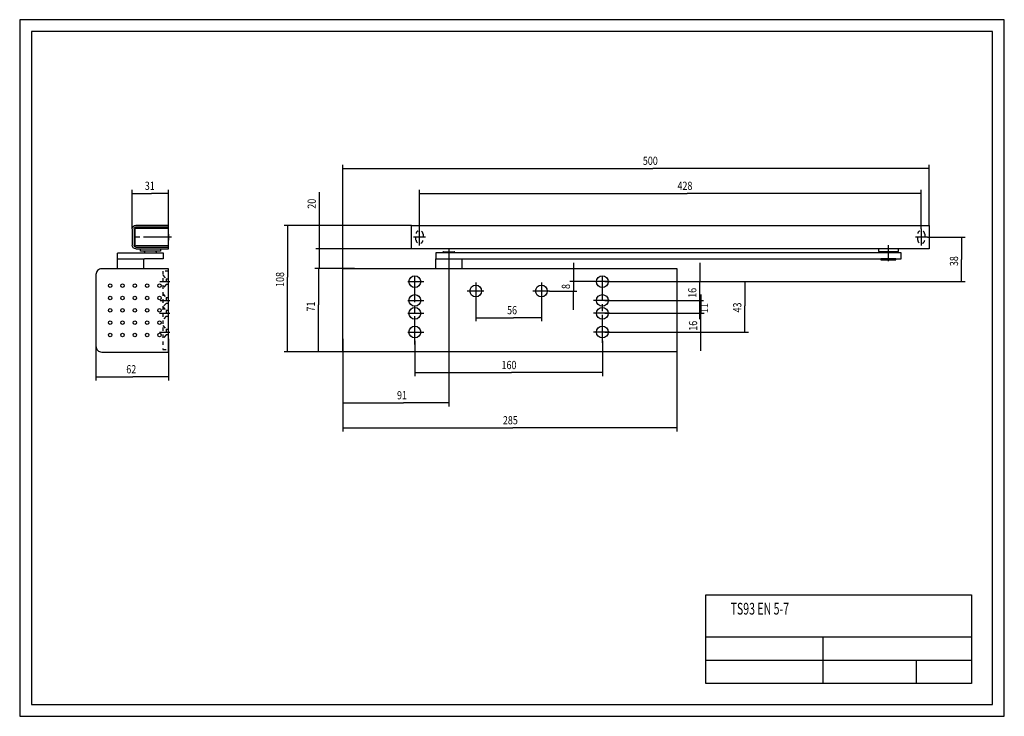
# Model space of a CAD drawing. Extents: x 0 to 420, y 0 to 297.
import ezdxf

# ---------------------------------------------------------------- set-up
doc = ezdxf.new("R2010")
doc.units = 0
doc.header["$MEASUREMENT"] = 0
for name, pattern in [('CENTERLINE', [30, 12, -1.5, 3, -1.5, 12]), ('HIDDEN', [4.5, 1.5, -1.5, 1.5]), ('HIDDENNEW0', [4.5, 1.5, -1.5, 1.5]), ('PHANTOM', [29.5, 9.5, -1.5, 3, -1.5, 3, -1.5, 9.5])]:
    doc.linetypes.add(name, pattern=pattern)
for name, color, linetype in [('2D_BEMASSUNG', 1, 'PHANTOM'), ('2D_MITTELLINIEN', 1, 'PHANTOM'), ('2D_SICHTBARE_KANTEN', 1, 'HIDDENNEW0'), ('2D_SYMBOLE', 1, 'Continuous'), ('2D_TEXT', 1, 'Continuous'), ('2D_VERDECKTE_KANTEN', 1, 'Continuous'), ('3D_SICHTBARE_KANTEN', 40, 'HIDDENNEW0'), ('98', 7, 'Continuous'), ('MED-1', 3, 'HIDDENNEW0')]:
    doc.layers.add(name, color=color, linetype=linetype)
doc.styles.get("Standard").update_dxf_attribs({"font": 'monotxt.shx'})
doc.dimstyles.new('DSTYLE3', dxfattribs={"dimtxt": 7, "dimasz": 4, "dimexe": 1.5, "dimexo": 0, "dimgap": 1.5, "dimtad": 1, "dimdec": 3, "dimlfac": 2, "dimrnd": 0.001, "dimzin": 11, "dimdsep": 46, "dimtxsty": 'Standard', "dimcen": 0.09, "dimadec": 0, "dimazin": 0, "dimtp": 0.1, "dimtm": 0.1, "dimtfac": 1, "dimtdec": 3, "dimtofl": 0, "dimtmove": 2, "dimatfit": 3, "dimfxl": 0, "dimtolj": 1, "dimtzin": 0, "dimarcsym": 0})
doc.dimstyles.new('DSTYLE4', dxfattribs={"dimtxt": 7, "dimasz": 4, "dimexe": 1.5, "dimexo": 0, "dimgap": 1.5, "dimtad": 1, "dimdec": 3, "dimlfac": 2, "dimzin": 11, "dimdsep": 46, "dimtxsty": 'Standard', "dimcen": 0.09, "dimadec": 0, "dimazin": 0, "dimtp": 0.1, "dimtm": 0.1, "dimtfac": 1, "dimtdec": 3, "dimtofl": 0, "dimtmove": 2, "dimatfit": 3, "dimfxl": 0, "dimtolj": 1, "dimtzin": 0, "dimarcsym": 0})

# ---------------------------------------------------------------- blocks, each defined once
blk = doc.blocks.new('TTZU')
at = {"layer": '3D_SICHTBARE_KANTEN', "color": 40, "linetype": 'Continuous'}
for p, q in [((0, 10), (28, 10)), ((0, 9.7), (0, 10)), ((0, 8.5), (0, 9.7)), ((0, -7.5), (0, 7.5)), ((31, 7), (31, -7)), ((0, -9.7), (0, -8.5)), ((0, -10), (0, -9.7)), ((28, -10), (0, -10))]:
    blk.add_line(p, q, dxfattribs=at)
at = {"layer": '3D_SICHTBARE_KANTEN', "color": 1, "linetype": 'Continuous'}
for p, q in [((0, 8.5), (28, 8.5)), ((0, 7.5), (0, 8.5)), ((28, 7.5), (0, 7.5)), ((28.5, -7), (28.5, 7)), ((29.5, 7), (29.5, -7)), ((0, -7.5), (28, -7.5)), ((0, -8.5), (0, -7.5)), ((28, -8.5), (0, -8.5))]:
    blk.add_line(p, q, dxfattribs=at)
at = {"layer": '3D_SICHTBARE_KANTEN', "color": 40, "linetype": 'Continuous'}
for centre, start, end in [((28, 7), 359.99999, 90.00001), ((28, -7), 269.99999, 0.00001)]:
    blk.add_arc(centre, 3, start, end, dxfattribs=at)
at = {"layer": '3D_SICHTBARE_KANTEN', "color": 1, "linetype": 'Continuous'}
for centre, radius, start, end in [((28, 7), 1.5, 0, 90), ((28, 7), 0.5, 0, 90), ((28, -7), 0.5, 270, 0), ((28, -7), 1.5, 270, 0)]:
    blk.add_arc(centre, radius, start, end, dxfattribs=at)
blk = doc.blocks.new('_AH13')
at = {"color": 0, "linetype": 'Continuous'}
blk.add_solid([(0, 0), (-1, 0.166667), (-1, -0.166667), (0, 0)], dxfattribs=at)
blk = doc.blocks.new('*D92')
at = {"layer": '2D_BEMASSUNG', "color": 1, "linetype": 'Continuous'}
for p, q in [((142.79738, 190.94551), (125.90656, 190.94551)), ((127.40656, 190.94551), (127.40656, 175.37485)), ((127.40656, 155.44551), (127.40656, 175.37485)), ((137.79738, 155.44551), (125.90656, 155.44551))]:
    blk.add_line(p, q, dxfattribs=at)
at = {"layer": '2D_BEMASSUNG', "color": 1, "xscale": 4, "yscale": 4, "zscale": 4}
for p, rotation in [((127.40656, 190.94551), 90), ((127.40656, 155.44551), 270)]:
    blk.add_blockref('_AH13', p, dxfattribs=dict(at, rotation=rotation))
at = {"layer": '2D_BEMASSUNG', "color": 1, "linetype": 'Continuous', "width": 0.8}
blk.add_text('71', height=3.5, rotation=90, dxfattribs=at).set_placement((125.90556, 172.57485))
blk = doc.blocks.new('*D93')
at = {"layer": '2D_BEMASSUNG', "color": 1, "linetype": 'Continuous'}
for p, q in [((127.81632, 209.32049), (127.81632, 223.51857)), ((167.17048, 209.32049), (126.31632, 209.32049)), ((127.81632, 191.32049), (127.81632, 209.32049)), ((167.17048, 199.32049), (126.31632, 199.32049))]:
    blk.add_line(p, q, dxfattribs=at)
at = {"layer": '2D_BEMASSUNG', "color": 1, "xscale": 4, "yscale": 4, "zscale": 4}
for p, rotation in [((127.81632, 209.32049), 270), ((127.81632, 199.32049), 90)]:
    blk.add_blockref('_AH13', p, dxfattribs=dict(at, rotation=rotation))
at = {"layer": '2D_BEMASSUNG', "color": 1, "linetype": 'Continuous', "width": 0.8}
blk.add_text('20', height=3.5, rotation=90, dxfattribs=at).set_placement((126.31532, 216.41857))
blk = doc.blocks.new('*D94')
at = {"layer": '2D_BEMASSUNG', "color": 1, "linetype": 'Continuous'}
for p, q in [((167.17048, 209.32049), (112.79442, 209.32049)), ((114.29442, 209.32049), (114.29442, 187.25773)), ((114.29442, 155.44551), (114.29442, 187.25773)), ((137.79738, 155.44551), (112.79442, 155.44551))]:
    blk.add_line(p, q, dxfattribs=at)
at = {"layer": '2D_BEMASSUNG', "color": 1, "xscale": 4, "yscale": 4, "zscale": 4}
for p, rotation in [((114.29442, 209.32049), 90), ((114.29442, 155.44551), 270)]:
    blk.add_blockref('_AH13', p, dxfattribs=dict(at, rotation=rotation))
at = {"layer": '2D_BEMASSUNG', "color": 1, "linetype": 'Continuous', "width": 0.8}
blk.add_text('108', height=3.5, rotation=90, dxfattribs=at).set_placement((112.79342, 183.05773))
blk = doc.blocks.new('*D95')
at = {"layer": '2D_BEMASSUNG', "color": 1, "linetype": 'Continuous'}
for p, q in [((170.54737, 207.82138), (170.54733, 224.43315)), ((170.54733, 222.93315), (284.77927, 222.93339)), ((384.55323, 222.93361), (284.77927, 222.93339)), ((384.55326, 207.85762), (384.55322, 224.43361))]:
    blk.add_line(p, q, dxfattribs=at)
at = {"layer": '2D_BEMASSUNG', "color": 1, "xscale": 4, "yscale": 4, "zscale": 4}
for p, rotation in [((170.54733, 222.93315), 180.00012), ((384.55323, 222.93361), 0.0001200000000167733)]:
    blk.add_blockref('_AH13', p, dxfattribs=dict(at, rotation=rotation))
at = {"layer": '2D_BEMASSUNG', "color": 1, "linetype": 'Continuous', "width": 0.8}
blk.add_text('428', height=3.5, rotation=0.0001234, dxfattribs=at).set_placement((280.57927, 224.43438))
blk = doc.blocks.new('*D96')
at = {"layer": '2D_BEMASSUNG', "color": 1, "linetype": 'Continuous'}
for p, q in [((137.79738, 190.94551), (137.79738, 235.087)), ((137.79738, 233.587), (270.02811, 233.587)), ((387.92427, 233.587), (270.02811, 233.587)), ((387.92427, 209.32049), (387.92427, 235.087))]:
    blk.add_line(p, q, dxfattribs=at)
at = {"layer": '2D_BEMASSUNG', "color": 1, "xscale": 4, "yscale": 4, "zscale": 4, "rotation": 180}
blk.add_blockref('_AH13', (137.79738, 233.587), dxfattribs=at)
at = {"layer": '2D_BEMASSUNG', "color": 1, "xscale": 4, "yscale": 4, "zscale": 4}
blk.add_blockref('_AH13', (387.92427, 233.587), dxfattribs=at)
at = {"layer": '2D_BEMASSUNG', "color": 1, "linetype": 'Continuous', "width": 0.8}
blk.add_text('500', height=3.5, dxfattribs=at).set_placement((265.82811, 235.088))
blk = doc.blocks.new('*D97')
at = {"layer": '2D_BEMASSUNG', "color": 1, "linetype": 'Continuous'}
for p, q in [((48.011921, 207.82052), (48.011921, 224.43292)), ((48.011921, 222.93292), (56.167298, 222.93292)), ((63.511921, 222.93292), (56.167298, 222.93292)), ((63.511921, 209.32052), (63.511921, 224.43292))]:
    blk.add_line(p, q, dxfattribs=at)
at = {"layer": '2D_BEMASSUNG', "color": 1, "xscale": 4, "yscale": 4, "zscale": 4, "rotation": 180}
blk.add_blockref('_AH13', (48.011921, 222.93292), dxfattribs=at)
at = {"layer": '2D_BEMASSUNG', "color": 1, "xscale": 4, "yscale": 4, "zscale": 4}
blk.add_blockref('_AH13', (63.511921, 222.93292), dxfattribs=at)
at = {"layer": '2D_BEMASSUNG', "color": 1, "linetype": 'Continuous', "width": 0.8}
blk.add_text('31', height=3.5, dxfattribs=at).set_placement((53.367298, 224.43392))
blk = doc.blocks.new('*D98')
at = {"layer": '2D_BEMASSUNG', "color": 1, "linetype": 'Continuous'}
for p, q in [((63.511922, 160.94551), (63.511922, 143.21463)), ((32.511871, 157.82052), (32.511871, 143.21463)), ((32.511871, 144.71463), (48.269903, 144.71463)), ((63.511922, 144.71463), (48.269903, 144.71463))]:
    blk.add_line(p, q, dxfattribs=at)
at = {"layer": '2D_BEMASSUNG', "color": 1, "xscale": 4, "yscale": 4, "zscale": 4, "rotation": 180}
blk.add_blockref('_AH13', (32.511871, 144.71463), dxfattribs=at)
at = {"layer": '2D_BEMASSUNG', "color": 1, "xscale": 4, "yscale": 4, "zscale": 4}
blk.add_blockref('_AH13', (63.511922, 144.71463), dxfattribs=at)
at = {"layer": '2D_BEMASSUNG', "color": 1, "linetype": 'Continuous', "width": 0.8}
blk.add_text('62', height=3.5, dxfattribs=at).set_placement((45.469903, 146.21563))
blk = doc.blocks.new('*D99')
at = {"layer": '2D_BEMASSUNG', "color": 1, "linetype": 'Continuous'}
for p, q in [((194.54738, 177.68608), (194.54738, 168.41126)), ((222.54737, 177.68608), (222.54737, 168.41126)), ((194.54738, 169.91126), (210.70124, 169.91126)), ((222.54737, 169.91126), (210.70124, 169.91126))]:
    blk.add_line(p, q, dxfattribs=at)
at = {"layer": '2D_BEMASSUNG', "color": 1, "xscale": 4, "yscale": 4, "zscale": 4, "rotation": 180}
blk.add_blockref('_AH13', (194.54738, 169.91126), dxfattribs=at)
at = {"layer": '2D_BEMASSUNG', "color": 1, "xscale": 4, "yscale": 4, "zscale": 4}
blk.add_blockref('_AH13', (222.54737, 169.91126), dxfattribs=at)
at = {"layer": '2D_BEMASSUNG', "color": 1, "linetype": 'Continuous', "width": 0.8}
blk.add_text('56', height=3.5, dxfattribs=at).set_placement((207.90124, 171.41226))
blk = doc.blocks.new('*D100')
at = {"layer": '2D_BEMASSUNG', "color": 1, "linetype": 'Continuous'}
for p, q in [((168.54738, 160.06909), (168.54738, 145.02798)), ((248.54737, 160.06909), (248.54737, 145.02798)), ((168.54738, 146.52798), (209.74092, 146.52798)), ((248.54737, 146.52798), (209.74092, 146.52798))]:
    blk.add_line(p, q, dxfattribs=at)
at = {"layer": '2D_BEMASSUNG', "color": 1, "xscale": 4, "yscale": 4, "zscale": 4, "rotation": 180}
blk.add_blockref('_AH13', (168.54738, 146.52798), dxfattribs=at)
at = {"layer": '2D_BEMASSUNG', "color": 1, "xscale": 4, "yscale": 4, "zscale": 4}
blk.add_blockref('_AH13', (248.54737, 146.52798), dxfattribs=at)
at = {"layer": '2D_BEMASSUNG', "color": 1, "linetype": 'Continuous', "width": 0.8}
blk.add_text('160', height=3.5, dxfattribs=at).set_placement((205.54092, 148.02898))
blk = doc.blocks.new('*D101')
at = {"layer": '2D_BEMASSUNG', "color": 1, "linetype": 'Continuous'}
for p, q in [((183.04738, 187.29942), (183.04738, 132.14952)), ((137.79738, 160.94551), (137.79738, 132.14952)), ((137.79738, 133.64952), (163.7609, 133.64952)), ((183.04738, 133.64952), (163.7609, 133.64952))]:
    blk.add_line(p, q, dxfattribs=at)
at = {"layer": '2D_BEMASSUNG', "color": 1, "xscale": 4, "yscale": 4, "zscale": 4, "rotation": 180}
blk.add_blockref('_AH13', (137.79738, 133.64952), dxfattribs=at)
at = {"layer": '2D_BEMASSUNG', "color": 1, "xscale": 4, "yscale": 4, "zscale": 4}
blk.add_blockref('_AH13', (183.04738, 133.64952), dxfattribs=at)
at = {"layer": '2D_BEMASSUNG', "color": 1, "linetype": 'Continuous', "width": 0.8}
blk.add_text('91', height=3.5, dxfattribs=at).set_placement((160.9609, 135.15052))
blk = doc.blocks.new('*D102')
at = {"layer": '2D_BEMASSUNG', "color": 1, "linetype": 'Continuous'}
for p, q in [((137.79738, 160.94551), (137.79738, 121.47709)), ((280.29737, 155.44551), (280.29737, 121.47709)), ((137.79738, 122.97709), (210.31552, 122.97709)), ((280.29737, 122.97709), (210.31552, 122.97709))]:
    blk.add_line(p, q, dxfattribs=at)
at = {"layer": '2D_BEMASSUNG', "color": 1, "xscale": 4, "yscale": 4, "zscale": 4, "rotation": 180}
blk.add_blockref('_AH13', (137.79738, 122.97709), dxfattribs=at)
at = {"layer": '2D_BEMASSUNG', "color": 1, "xscale": 4, "yscale": 4, "zscale": 4}
blk.add_blockref('_AH13', (280.29737, 122.97709), dxfattribs=at)
at = {"layer": '2D_BEMASSUNG', "color": 1, "linetype": 'Continuous', "width": 0.8}
blk.add_text('285', height=3.5, dxfattribs=at).set_placement((206.11552, 124.47809))
blk = doc.blocks.new('*D103')
at = {"layer": '2D_BEMASSUNG', "color": 1, "linetype": 'Continuous'}
for p, q in [((236.22165, 193.32051), (236.22165, 181.32051)), ((244.74526, 185.32051), (234.72165, 185.32051)), ((226.04363, 181.32051), (237.72165, 181.32051)), ((236.22165, 173.32051), (236.22165, 181.32051))]:
    blk.add_line(p, q, dxfattribs=at)
at = {"layer": '2D_BEMASSUNG', "color": 1, "xscale": 4, "yscale": 4, "zscale": 4}
for p, rotation in [((236.22165, 185.32051), 270), ((236.22165, 181.32051), 90)]:
    blk.add_blockref('_AH13', p, dxfattribs=dict(at, rotation=rotation))
at = {"layer": '2D_BEMASSUNG', "color": 1, "linetype": 'Continuous', "width": 0.8}
blk.add_text('8', height=3.5, rotation=90, dxfattribs=at).set_placement((234.72065, 182.17482))
blk = doc.blocks.new('*D104')
at = {"layer": '2D_BEMASSUNG', "color": 1, "linetype": 'Continuous'}
for p, q in [((290.16593, 193.32051), (290.16593, 185.32051)), ((249.57688, 185.32051), (291.66593, 185.32051)), ((290.16593, 169.32051), (290.16593, 185.32051)), ((249.57688, 177.32051), (291.66593, 177.32051))]:
    blk.add_line(p, q, dxfattribs=at)
at = {"layer": '2D_BEMASSUNG', "color": 1, "xscale": 4, "yscale": 4, "zscale": 4}
for p, rotation in [((290.16593, 185.32051), 270), ((290.16593, 177.32051), 90)]:
    blk.add_blockref('_AH13', p, dxfattribs=dict(at, rotation=rotation))
at = {"layer": '2D_BEMASSUNG', "color": 1, "linetype": 'Continuous', "width": 0.8}
blk.add_text('16', height=3.5, rotation=90, dxfattribs=at).set_placement((288.66493, 178.42422))
blk = doc.blocks.new('*D105')
at = {"layer": '2D_BEMASSUNG', "color": 1, "linetype": 'Continuous'}
for p, q in [((290.48879, 179.82051), (290.48879, 171.82051)), ((249.57688, 171.82051), (291.98879, 171.82051)), ((290.48879, 155.82051), (290.48879, 171.82051)), ((249.57688, 163.82051), (291.98879, 163.82051))]:
    blk.add_line(p, q, dxfattribs=at)
at = {"layer": '2D_BEMASSUNG', "color": 1, "xscale": 4, "yscale": 4, "zscale": 4}
for p, rotation in [((290.48879, 171.82051), 270), ((290.48879, 163.82051), 90)]:
    blk.add_blockref('_AH13', p, dxfattribs=dict(at, rotation=rotation))
at = {"layer": '2D_BEMASSUNG', "color": 1, "linetype": 'Continuous', "width": 0.8}
blk.add_text('16', height=3.5, rotation=90, dxfattribs=at).set_placement((288.98779, 164.37977))
blk = doc.blocks.new('*D106')
at = {"layer": '2D_BEMASSUNG', "color": 1, "linetype": 'Continuous'}
for p, q in [((249.57688, 185.32051), (310.83749, 185.32051)), ((309.33749, 185.32051), (309.33749, 174.9651)), ((309.33749, 163.82051), (309.33749, 174.9651)), ((249.57688, 163.82051), (310.83749, 163.82051))]:
    blk.add_line(p, q, dxfattribs=at)
at = {"layer": '2D_BEMASSUNG', "color": 1, "xscale": 4, "yscale": 4, "zscale": 4}
for p, rotation in [((309.33749, 185.32051), 90), ((309.33749, 163.82051), 270)]:
    blk.add_blockref('_AH13', p, dxfattribs=dict(at, rotation=rotation))
at = {"layer": '2D_BEMASSUNG', "color": 1, "linetype": 'Continuous', "width": 0.8}
blk.add_text('43', height=3.5, rotation=90, dxfattribs=at).set_placement((307.83649, 172.1651))
blk = doc.blocks.new('*D107')
at = {"layer": '2D_BEMASSUNG', "color": 1, "linetype": 'Continuous'}
for p, q in [((387.17237, 204.3205), (403.28463, 204.3205)), ((401.78463, 204.3205), (401.78463, 194.73548)), ((401.78463, 185.32051), (401.78463, 194.73548)), ((249.57688, 185.32051), (403.28463, 185.32051))]:
    blk.add_line(p, q, dxfattribs=at)
at = {"layer": '2D_BEMASSUNG', "color": 1, "xscale": 4, "yscale": 4, "zscale": 4}
for p, rotation in [((401.78463, 204.3205), 90), ((401.78463, 185.32051), 270)]:
    blk.add_blockref('_AH13', p, dxfattribs=dict(at, rotation=rotation))
at = {"layer": '2D_BEMASSUNG', "color": 1, "linetype": 'Continuous', "width": 0.8}
blk.add_text('38', height=3.5, rotation=90, dxfattribs=at).set_placement((400.28362, 191.93548))
blk = doc.blocks.new('RR')
at = {"layer": '3D_SICHTBARE_KANTEN', "color": 1, "linetype": 'Continuous'}
for centre in [(-21, 49.8), (-10.5, 49.8), (0, 49.8), (10.5, 49.8), (21, 49.8), (-21, 39.3), (-10.5, 39.3), (0, 39.3), (10.5, 39.3), (21, 39.3), (-21, 28.8), (-10.5, 28.8), (0, 28.8), (10.5, 28.8), (21, 28.8), (-21, 18.3), (-10.5, 18.3), (0, 18.3), (10.5, 18.3), (21, 18.3), (-21, 7.8), (-10.5, 7.8), (0, 7.8), (10.5, 7.8), (21, 7.8)]:
    blk.add_circle(centre, 1.5, dxfattribs=at)

msp = doc.modelspace()

# ---------------------------------------------------------------- linework, layer by layer
at = {"layer": '2D_BEMASSUNG', "color": 150, "linetype": 'CENTERLINE'}
for p, q in [((63.511921, 205.57052), (63.511921, 203.07052)), ((63.511922, 162.57052), (63.511922, 165.07052))]:
    msp.add_line(p, q, dxfattribs=at)
at = {"layer": '2D_MITTELLINIEN', "color": 1, "linetype": 'CENTERLINE'}
for p, q in [((170.54738, 200.73804), (170.54737, 207.82138)), ((384.55326, 207.85762), (384.54637, 200.65809)), ((64.791796, 204.32052), (48.761921, 204.32052)), ((173.04738, 204.3205), (167.92238, 204.3205)), ((387.17237, 204.3205), (382.04737, 204.3205)), ((183.04738, 198.96856), (183.04738, 187.29942)), ((370.54735, 194.0492), (370.54735, 200.92063)), ((59.741372, 185.32052), (63.981972, 185.32052)), ((165.51787, 185.32051), (172.34949, 185.32051)), ((168.54738, 158.53529), (168.54738, 187.42717)), ((194.54738, 184.90383), (194.54738, 177.68608)), ((222.54737, 184.90383), (222.54737, 177.68608)), ((251.57688, 185.32051), (244.74526, 185.32051)), ((248.54737, 159.17091), (248.54737, 187.69801)), ((198.04364, 181.32051), (190.92613, 181.32051)), ((226.04363, 181.32051), (218.92613, 181.32051)), ((59.878121, 177.32052), (63.981972, 177.32052)), ((165.51787, 177.32051), (172.34949, 177.32051)), ((251.57688, 177.32051), (244.74526, 177.32051)), ((59.673021, 171.82052), (63.981972, 171.82052)), ((165.51787, 171.82051), (172.34949, 171.82051)), ((251.57688, 171.82051), (244.74526, 171.82051)), ((59.673021, 163.82052), (64.077172, 163.82052)), ((165.51787, 163.82051), (172.34949, 163.82051)), ((251.57688, 163.82051), (244.74526, 163.82051))]:
    msp.add_line(p, q, dxfattribs=at)
at = {"layer": '2D_SICHTBARE_KANTEN', "color": 40, "linetype": 'Continuous'}
for p, q in [((415, 292), (5, 292)), ((5, 292), (5, 5)), ((415, 5), (415, 292)), ((167.17048, 199.32049), (167.17048, 209.32049)), ((167.17048, 209.32049), (387.92427, 209.32049)), ((387.92427, 209.32049), (387.92427, 199.32049)), ((41.76192, 197.5705), (53.274401, 197.5705)), ((41.76192, 190.82053), (41.76192, 197.44551)), ((51.511888, 198.32049), (51.511888, 199.32052)), ((60.011888, 198.32049), (51.511888, 198.32049)), ((53.274401, 198.04553), (53.274401, 198.32049)), ((53.274401, 198.32049), (53.274401, 197.5705)), ((53.274401, 197.5705), (61.261921, 197.5705)), ((58.249437, 198.32049), (58.249413, 197.5705)), ((58.249437, 198.04553), (58.249437, 198.32049)), ((60.011888, 199.32052), (60.011888, 198.32049)), ((61.261921, 197.5705), (61.261921, 195.07049)), ((387.92427, 199.32049), (167.17048, 199.32049)), ((185.99738, 197.5705), (177.54738, 197.5705)), ((177.54738, 197.5705), (177.54738, 195.0705)), ((180.54738, 197.5705), (180.54738, 197.8205)), ((180.79738, 198.0705), (185.29738, 198.0705)), ((185.54738, 197.8205), (185.54738, 197.5705)), ((367.11432, 197.5705), (185.99738, 197.5705)), ((366.29737, 199.32049), (366.29737, 198.17051)), ((366.29737, 198.17051), (374.79737, 198.17051)), ((368.05987, 197.57051), (367.11432, 197.57051)), ((376.04735, 197.5705), (367.11432, 197.5705)), ((367.53485, 198.0705), (367.53485, 198.17051)), ((373.55986, 198.0705), (367.53485, 198.0705)), ((368.05986, 198.0705), (368.05986, 197.5705)), ((373.03484, 198.0705), (373.03484, 197.5705)), ((373.98038, 197.57051), (373.03484, 197.57051)), ((373.55986, 198.21862), (373.55986, 198.0705)), ((374.79737, 198.17051), (374.79737, 199.32049)), ((376.04735, 195.0705), (376.04735, 197.5705)), ((41.76192, 195.07049), (53.234813, 195.07049)), ((52.761922, 194.9455), (52.761922, 190.82052)), ((61.261921, 195.07049), (53.234813, 195.07049)), ((177.54738, 190.94551), (177.54738, 195.0705)), ((177.54738, 195.0705), (188.54738, 195.0705)), ((177.54738, 195.0705), (376.04735, 195.0705)), ((180.09738, 195.07051), (185.99738, 195.07051)), ((181.42238, 195.07051), (184.67238, 195.07051)), ((188.54738, 195.0705), (188.54738, 190.94551)), ((367.30486, 195.0705), (367.30486, 194.82049)), ((373.78984, 195.0705), (367.30486, 195.0705)), ((368.05986, 195.0705), (367.54735, 195.0705)), ((367.55486, 194.57049), (373.53984, 194.57049)), ((373.54735, 195.0705), (373.03484, 195.0705)), ((373.78984, 194.82049), (373.78984, 195.0705)), ((63.511922, 190.82052), (35.011922, 190.82052)), ((63.511922, 155.32052), (63.511922, 190.82052)), ((137.79738, 155.44551), (137.79738, 190.94551)), ((137.79738, 190.94551), (142.79738, 190.94551)), ((142.79738, 190.94551), (143.04738, 190.94551)), ((143.04738, 190.94551), (275.04737, 190.94551)), ((275.04737, 190.94551), (275.29737, 190.94551)), ((275.29737, 190.94551), (280.29737, 190.94551)), ((280.29737, 190.94551), (280.29737, 155.44551)), ((32.511871, 188.32052), (32.511871, 157.82052)), ((280.29737, 155.44551), (137.79738, 155.44551)), ((143.04738, 155.44551), (142.79738, 155.44551)), ((275.29737, 155.44551), (275.04737, 155.44551)), ((275.29737, 155.69551), (275.29737, 155.44551)), ((35.011922, 155.32052), (63.511922, 155.32052)), ((5, 5), (415, 5))]:
    msp.add_line(p, q, dxfattribs=at)
at = {"layer": '2D_SICHTBARE_KANTEN', "color": 1, "linetype": 'Continuous'}
for centre in [(168.54738, 185.32051), (248.54737, 185.32051), (194.54738, 181.32051), (222.54738, 181.32051), (168.54738, 177.32051), (248.54737, 177.32051), (168.54738, 171.82051), (248.54737, 171.82051), (168.54738, 163.82051), (248.54737, 163.82051)]:
    msp.add_circle(centre, 2.5, dxfattribs=at)
at = {"layer": '2D_SICHTBARE_KANTEN', "color": 40, "linetype": 'Continuous'}
for centre, radius, start, end in [((180.79738, 197.8205), 0.25, 90, 180), ((185.29738, 197.82051), 0.249995, 359.99875, 90.00125), ((367.55485, 194.82048), 0.249997, 179.99933, 270.00067), ((373.53985, 194.82048), 0.24999, 269.99775, 0.00225), ((35.011816, 188.32057), 2.499945, 89.997585, 180.00127), ((35.011869, 157.82052), 2.499998, 179.99994, 270.0012)]:
    msp.add_arc(centre, radius, start, end, dxfattribs=at)
at = {"layer": '2D_VERDECKTE_KANTEN', "color": 1, "linetype": 'HIDDEN'}
for p, q in [((169.04737, 203.07049), (169.04737, 205.5705)), ((172.04737, 205.5705), (172.04737, 203.0705)), ((383.04987, 203.07049), (383.04987, 205.5705)), ((386.04987, 205.5705), (386.04987, 203.0705)), ((63.511922, 189.82052), (61.011922, 189.82052)), ((61.011922, 189.82052), (61.011922, 156.32052)), ((61.011922, 188.07052), (62.511922, 186.57052)), ((62.511922, 186.57052), (62.511922, 184.07052)), ((62.511922, 186.57052), (63.511922, 186.57052)), ((62.511922, 184.07052), (61.011922, 182.57052)), ((63.511922, 184.07052), (62.511922, 184.07052)), ((61.011922, 180.07052), (62.511922, 178.57052)), ((62.511922, 178.57052), (62.511922, 176.07052)), ((62.511922, 178.57052), (63.511922, 178.57052)), ((62.511922, 176.07052), (61.011922, 174.57052)), ((61.011922, 174.57052), (62.511922, 173.07052)), ((63.511922, 176.07052), (62.511922, 176.07052)), ((62.511922, 173.07052), (62.511922, 170.57052)), ((63.511922, 173.07052), (62.511922, 173.07052)), ((63.511922, 170.57052), (63.511922, 173.07052)), ((62.511922, 170.57052), (61.011922, 169.07052)), ((62.511922, 170.57052), (63.511922, 170.57052)), ((61.011922, 166.57052), (62.511922, 165.07052)), ((62.511922, 165.07052), (62.511922, 162.57052)), ((62.511922, 165.07052), (63.511922, 165.07052)), ((62.511922, 162.57052), (61.011922, 161.07052)), ((63.511922, 162.57052), (62.511922, 162.57052)), ((61.011922, 156.32052), (63.511922, 156.32052))]:
    msp.add_line(p, q, dxfattribs=at)
for centre, start, end in [((170.54737, 205.5705), 0, 180), ((384.54987, 205.5705), 0, 180), ((170.54737, 203.07049), 180, 0.00029), ((384.54987, 203.07049), 180, 0.00029)]:
    msp.add_arc(centre, 1.5, start, end, dxfattribs=at)
at = {"layer": '98', "color": 1, "linetype": 'Continuous'}
for p, q in [((420, 297), (0, 297)), ((0, 297), (0, 0)), ((420, 0), (420, 297)), ((0, 0), (420, 0))]:
    msp.add_line(p, q, dxfattribs=at)
at = {"layer": 'MED-1', "color": 3, "linetype": 'Continuous'}
for p, q in [((292.70954, 33.931647), (292.70954, 51.738248)), ((292.70954, 51.738248), (406.06654, 51.738248)), ((406.06654, 51.738248), (406.06654, 33.931647)), ((292.70954, 33.931647), (406.06654, 33.931647)), ((292.70954, 13.931648), (292.70954, 33.931647)), ((342.51954, 33.931647), (342.51954, 13.931648)), ((406.06654, 33.931647), (406.06654, 13.931648)), ((292.70954, 23.931648), (406.06654, 23.931648)), ((382.36654, 23.931648), (382.36654, 13.931648)), ((406.06654, 13.931648), (292.70954, 13.931648))]:
    msp.add_line(p, q, dxfattribs=at)

# ---------------------------------------------------------------- block references
at = {"layer": '2D_SYMBOLE', "xscale": 0.5, "zscale": 0.5}
for name, p, yscale, rotation in [('TTZU', (63.511921, 204.32052), -0.5, 180), ('RR', (63.511922, 173.07052), 0.5, 90)]:
    msp.add_blockref(name, p, dxfattribs=dict(at, yscale=yscale, rotation=rotation))

# ---------------------------------------------------------------- texts
at = {"layer": '2D_TEXT', "color": 1, "linetype": 'Continuous', "width": 0.8}
msp.add_text('11', height=3.5, rotation=90, dxfattribs=at).set_placement((293.67666, 171.95546))
at = {"layer": '2D_TEXT', "color": 40, "linetype": 'Continuous', "width": 0.661765}
msp.add_text('TS93 EN 5-7', height=5, dxfattribs=at).set_placement((303.24136, 43.377245))

# ---------------------------------------------------------------- dimensions: what is measured, and where the dimension line sits
at = {"layer": '2D_BEMASSUNG', "color": 1, "linetype": 'Continuous'}
for base, p1, p2, dimstyle, picture, middle in [((137.79738, 233.587), (387.92427, 209.32049), (137.79738, 190.94551), 'DSTYLE4', '*D96', (270.02811, 236.838)), ((48.011921, 222.93292), (63.511921, 209.32052), (48.011921, 207.82052), 'DSTYLE3', '*D97', (56.167298, 226.18392)), ((222.54737, 169.91126), (194.54738, 177.68608), (222.54737, 177.68608), 'DSTYLE3', '*D99', (210.70124, 173.16226)), ((32.511871, 144.71463), (63.511922, 160.94551), (32.511871, 157.82052), 'DSTYLE4', '*D98', (48.269903, 147.96563)), ((280.29737, 122.97709), (137.79738, 160.94551), (280.29737, 155.44551), 'DSTYLE3', '*D102', (210.31552, 126.22809)), ((248.54737, 146.52798), (168.54738, 160.06909), (248.54737, 160.06909), 'DSTYLE3', '*D100', (209.74092, 149.77898))]:
    dim = msp.add_linear_dim(base=base, p1=p1, p2=p2, dimstyle=dimstyle, override={"dimblk": '_AH13', "dimsah": 0}, dxfattribs=at)
    dim.commit()
    dim.dimension.update_dxf_attribs({"geometry": picture, "text_midpoint": middle, "dimtype": 128})
for base, p1, p2, angle, dimstyle, picture, middle in [((384.55323, 222.93361), (170.54737, 207.82138), (384.55326, 207.85762), 0.00012343, 'DSTYLE4', '*D95', (284.77926, 226.18439)), ((127.81632, 209.32049), (167.17048, 199.32049), (167.17048, 209.32049), 90, 'DSTYLE3', '*D93', (124.56532, 219.21857)), ((114.29442, 155.44551), (167.17048, 209.32049), (137.79738, 155.44551), 90, 'DSTYLE4', '*D94', (111.04342, 187.25773)), ((401.78463, 185.32051), (387.17237, 204.3205), (249.57688, 185.32051), 90, 'DSTYLE3', '*D107', (398.53362, 194.73548)), ((236.22165, 185.32051), (226.04363, 181.32051), (244.74526, 185.32051), 90, 'DSTYLE3', '*D103', (232.97065, 183.57482)), ((290.16593, 177.32051), (249.57688, 185.32051), (249.57688, 177.32051), 90, 'DSTYLE3', '*D104', (286.91493, 181.22422)), ((127.40656, 190.94551), (137.79738, 155.44551), (142.79738, 190.94551), 90, 'DSTYLE3', '*D92', (124.15556, 175.37485)), ((309.33749, 163.82051), (249.57688, 185.32051), (249.57688, 163.82051), 90, 'DSTYLE3', '*D106', (306.08649, 174.9651)), ((290.48879, 163.82051), (249.57688, 171.82051), (249.57688, 163.82051), 90, 'DSTYLE3', '*D105', (287.23779, 167.17977))]:
    dim = msp.add_linear_dim(base=base, p1=p1, p2=p2, angle=angle, dimstyle=dimstyle, override={"dimblk": '_AH13', "dimsah": 0}, dxfattribs=at)
    dim.commit()
    dim.dimension.update_dxf_attribs({"geometry": picture, "text_midpoint": middle, "dimtype": 128})
dim = msp.add_linear_dim(base=(137.79738, 133.64952), p1=(183.04738, 187.29942), p2=(137.79738, 160.94551), text='91', dimstyle='DSTYLE4', override={"dimblk": '_AH13', "dimsah": 0}, dxfattribs=at)
dim.commit()
dim.dimension.update_dxf_attribs({"geometry": '*D101', "text_midpoint": (163.7609, 136.90052), "dimtype": 128})

doc.saveas('drawing.dxf')
